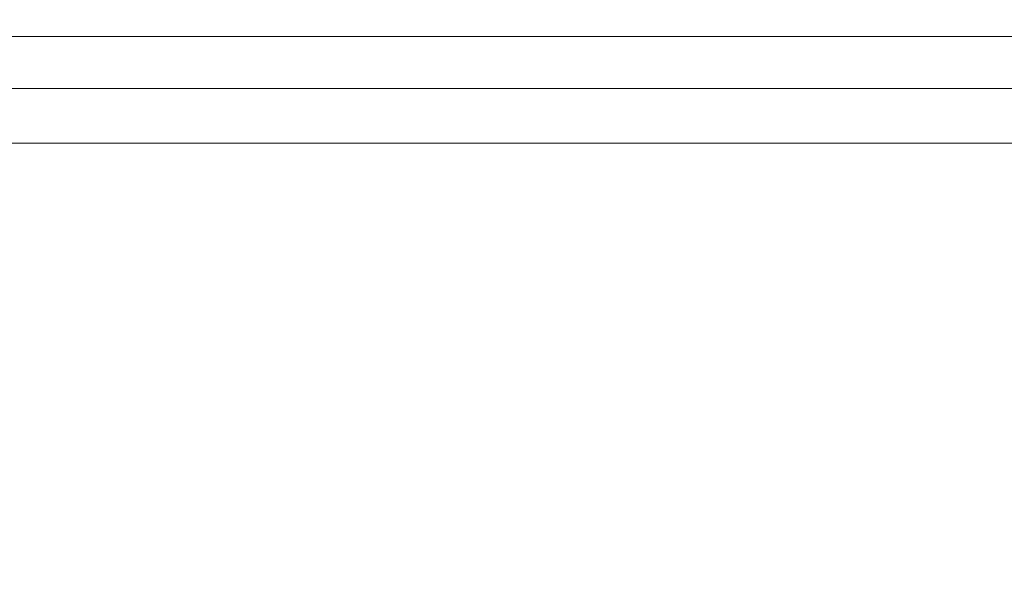
# Model space of a CAD drawing. Units: inches. Extents: x 0 to 204, y 0 to 264.
# Drawn here: x 95 to 99, y 166 to 168 of the extents above; entities that cross this region are included whole.
import ezdxf

# ---------------------------------------------------------------- set-up
doc = ezdxf.new("R2010")
doc.units = ezdxf.units.IN
doc.header["$MEASUREMENT"] = 0
doc.layers.get('0').update_dxf_attribs({"color": 10})

# ---------------------------------------------------------------- blocks, each defined once
blk = doc.blocks.new('MIRA-1SX-3D')
at = {"lineweight": 18}
mesh = blk.add_polyface(dxfattribs=at)
corners = [(-9.204, -9.4701, 4.75), (-9.2652, -9.4625, 4.75), (-9.3226, -9.4402, 4.75), (-9.3728, -9.4045, 4.75), (-9.4128, -9.3577, 4.75), (-9.4401, -9.3025, 4.75), (-9.4531, -9.2422, 4.75), (-9.4509, -9.1807, 4.75), (-6.7377, 7.8193, 4.75), (-6.7217, 7.8758, 4.75), (-6.693, 7.927, 4.75), (-6.6531, 7.9701, 4.75), (-6.6043, 8.0027, 4.75), (-6.5492, 8.023, 4.75), (-6.4909, 8.0299, 4.75), (6.4903, 8.0299, 4.75), (6.5487, 8.023, 4.75), (6.6037, 8.0027, 4.75), (6.6526, 7.9701, 4.75), (6.6925, 7.927, 4.75), (6.7212, 7.8758, 4.75), (6.7372, 7.8193, 4.75), (9.4504, -9.1807, 4.75), (9.4525, -9.2422, 4.75), (9.4395, -9.3025, 4.75), (9.4122, -9.3577, 4.75), (9.3723, -9.4045, 4.75), (9.322, -9.4402, 4.75), (9.2646, -9.4625, 4.75), (9.2035, -9.4701, 4.75)]
mesh.append_faces([[corners[k] for k in face] for face in [(24, 22, 23), (4, 2, 3)]], dxfattribs={"vtx0": -1})
mesh.append_faces([[corners[k] for k in face] for face in [(28, 22, 26, 27), (6, 2, 4, 5), (10, 13, 9), (15, 8, 14)]], dxfattribs={"vtx0": -1, "vtx1": -1})
mesh.append_faces([[corners[k] for k in face] for face in [(8, 15, 21, 29)]], dxfattribs={"vtx0": -1, "vtx1": -1, "vtx2": -1, "vtx3": -1})
mesh.append_faces([[corners[k] for k in face] for face in [(22, 28, 29, 21), (8, 29, 0)]], dxfattribs={"vtx0": -1, "vtx2": -1})
mesh.append_faces([[corners[k] for k in face] for face in [(6, 0, 1, 2), (0, 6, 7, 8)]], dxfattribs={"vtx0": -1, "vtx3": -1})
mesh.append_faces([[corners[k] for k in face] for face in [(19, 20, 17, 18)]], dxfattribs={"vtx1": -1})
mesh.append_faces([[corners[k] for k in face] for face in [(16, 17, 20)]], dxfattribs={"vtx1": -1, "vtx2": -1})
mesh.append_faces([[corners[k] for k in face] for face in [(20, 21, 15, 16), (13, 14, 8, 9)]], dxfattribs={"vtx1": -1, "vtx3": -1})
mesh.append_faces([[corners[k] for k in face] for face in [(24, 25, 26, 22)]], dxfattribs={"vtx2": -1, "vtx3": -1})
mesh.append_faces([[corners[k] for k in face] for face in [(10, 11, 12, 13)]], dxfattribs={"vtx3": -1})
mesh = blk.add_polyface(dxfattribs=at)
corners = [(-6.6531, 7.9701, 4.9068), (-6.5475, 7.8463, 5.1053), (-6.4067, 7.6813, 5.2712), (-6.2379, 7.4834, 5.3961), (-6.0496, 7.2626, 5.4737), (-5.8511, 7.0299, 5.5), (5.8505, 7.0299, 5.5), (6.0491, 7.2626, 5.4737), (6.2374, 7.4834, 5.3961), (6.4062, 7.6813, 5.2712), (6.547, 7.8463, 5.1053), (6.6526, 7.9701, 4.9068), (6.6232, 7.9917, 4.8585), (6.5888, 8.0097, 4.812), (6.5463, 8.0236, 4.7709), (6.4903, 8.0299, 4.75), (-6.4909, 8.0299, 4.75), (-6.5468, 8.0236, 4.7709), (-6.5893, 8.0097, 4.812), (-6.6238, 7.9917, 4.8585)]
mesh.append_faces([[corners[k] for k in face] for face in [(17, 14, 15, 16)]], dxfattribs={"vtx0": -1})
mesh.append_faces([[corners[k] for k in face] for face in [(3, 8, 9, 2), (4, 7, 8, 3), (2, 9, 10, 1), (1, 10, 11, 0), (0, 11, 12, 19), (18, 13, 14, 17), (19, 12, 13, 18)]], dxfattribs={"vtx0": -1, "vtx2": -1})
mesh.append_faces([[corners[k] for k in face] for face in [(5, 6, 7, 4)]], dxfattribs={"vtx2": -1})
mesh = blk.add_polyface(dxfattribs=at)
corners = [(5.8505, 7.0299, 5.5), (-5.8511, 7.0299, 5.5), (-8.3248, -8.4701, 5.5), (8.3243, -8.4701, 5.5)]
mesh.append_faces([[corners[k] for k in face] for face in [(1, 2, 3, 0)]])

msp = doc.modelspace()

# ---------------------------------------------------------------- linework, layer by layer
at = {"lineweight": 18, "invisible_edges": 15}
for points in [[(95.29905, 167.10607, 17.81999), (95.09056, 167.11276, 17.8689), (95.48478, 167.13273, 17.86517)], [(95.09056, 167.11276, 17.8689), (95.22758, 167.11179, 17.91527), (95.48478, 167.13273, 17.86517)], [(95.59163, 167.12795, 17.91731), (95.48478, 167.13273, 17.86517), (95.22758, 167.11179, 17.91527)], [(95.24199, 167.00164, 17.96817), (95.59163, 167.12795, 17.91731), (95.22758, 167.11179, 17.91527)], [(95.60928, 167.08773, 17.79227), (95.29905, 167.10607, 17.81999), (95.97961, 167.14072, 17.8336)], [(95.48478, 167.13273, 17.86517), (95.97961, 167.14072, 17.8336), (95.29905, 167.10607, 17.81999)], [(95.97961, 167.14072, 17.8336), (95.48478, 167.13273, 17.86517), (95.9738, 167.14903, 17.89204)], [(95.59163, 167.12795, 17.91731), (95.9738, 167.14903, 17.89204), (95.48478, 167.13273, 17.86517)], [(95.59163, 167.12795, 17.91731), (95.99862, 167.12302, 17.94254), (95.9738, 167.14903, 17.89204)], [(95.59163, 167.12795, 17.91731), (95.61244, 167.02143, 17.96818), (95.99862, 167.12302, 17.94254)], [(96.00307, 167.10359, 17.79389), (95.60928, 167.08773, 17.79227), (95.97961, 167.14072, 17.8336)], [(96.32612, 167.15675, 17.86267), (95.97961, 167.14072, 17.8336), (95.9738, 167.14903, 17.89204)], [(96.35171, 167.14749, 17.91853), (96.32612, 167.15675, 17.86267), (95.9738, 167.14903, 17.89204)], [(96.35171, 167.14749, 17.91853), (95.9738, 167.14903, 17.89204), (95.99862, 167.12302, 17.94254)], [(96.34302, 167.13222, 17.81123), (95.97961, 167.14072, 17.8336), (96.32612, 167.15675, 17.86267)], [(95.97961, 167.14072, 17.8336), (96.34302, 167.13222, 17.81123), (96.00307, 167.10359, 17.79389)], [(96.35171, 167.14749, 17.91853), (95.99862, 167.12302, 17.94254), (96.35336, 167.06099, 17.96819)], [(96.34302, 167.13222, 17.81123), (96.35372, 167.03224, 17.78291), (96.00307, 167.10359, 17.79389)], [(96.32612, 167.15675, 17.86267), (96.69345, 167.15922, 17.88802), (96.71235, 167.14933, 17.83208)], [(96.35171, 167.14749, 17.91853), (96.69345, 167.15922, 17.88802), (96.32612, 167.15675, 17.86267)], [(96.34302, 167.13222, 17.81123), (96.32612, 167.15675, 17.86267), (96.71235, 167.14933, 17.83208)], [(96.34302, 167.13222, 17.81123), (96.71235, 167.14933, 17.83208), (96.68645, 167.10855, 17.79187)], [(96.68645, 167.10855, 17.79187), (96.35372, 167.03224, 17.78291), (96.34302, 167.13222, 17.81123)], [(96.35171, 167.14749, 17.91853), (96.76782, 167.13549, 17.93879), (96.69345, 167.15922, 17.88802)], [(96.35171, 167.14749, 17.91853), (96.35336, 167.06099, 17.96819), (96.76782, 167.13549, 17.93879)], [(96.68645, 167.10855, 17.79187), (96.71235, 167.14933, 17.83208), (97.13644, 167.11036, 17.79474)], [(96.69345, 167.15922, 17.88802), (96.76782, 167.13549, 17.93879), (97.1563, 167.14904, 17.9115)], [(96.69345, 167.15922, 17.88802), (97.1563, 167.14904, 17.9115), (97.02002, 167.15715, 17.86129)], [(97.02002, 167.15715, 17.86129), (96.71235, 167.14933, 17.83208), (96.69345, 167.15922, 17.88802)], [(96.71235, 167.14933, 17.83208), (97.02002, 167.15715, 17.86129), (97.13644, 167.11036, 17.79474)], [(96.76782, 167.13549, 17.93879), (97.09424, 167.06026, 17.96819), (97.1563, 167.14904, 17.9115)], [(97.02002, 167.15715, 17.86129), (97.39292, 167.14847, 17.85276), (97.13644, 167.11036, 17.79474)], [(97.39292, 167.14847, 17.85276), (97.02002, 167.15715, 17.86129), (97.1563, 167.14904, 17.9115)], [(97.69637, 167.10231, 17.79903), (97.13644, 167.11036, 17.79474), (97.39292, 167.14847, 17.85276)], [(97.1563, 167.14904, 17.9115), (97.61264, 167.13709, 17.91263), (97.39292, 167.14847, 17.85276)], [(97.61264, 167.13709, 17.91263), (97.1563, 167.14904, 17.9115), (97.46467, 167.03975, 17.96817)], [(97.61264, 167.13709, 17.91263), (97.8757, 167.13365, 17.86114), (97.39292, 167.14847, 17.85276)], [(97.69637, 167.10231, 17.79903), (97.39292, 167.14847, 17.85276), (97.8757, 167.13365, 17.86114)], [(97.8757, 167.13365, 17.86114), (97.61264, 167.13709, 17.91263), (98.0432, 167.10894, 17.93085)], [(97.61264, 167.13709, 17.91263), (97.8351, 167.01923, 17.96816), (98.0432, 167.10894, 17.93085)], [(97.69637, 167.10231, 17.79903), (97.8757, 167.13365, 17.86114), (98.12806, 167.09895, 17.81327)], [(97.8757, 167.13365, 17.86114), (98.0432, 167.10894, 17.93085), (98.41577, 167.10612, 17.8745)], [(98.12806, 167.09895, 17.81327), (97.8757, 167.13365, 17.86114), (98.41577, 167.10612, 17.8745)], [(94.40785, 167.05801, 17.90915), (94.86451, 167.08828, 17.91852), (94.51923, 167.07058, 17.85252)], [(94.86451, 167.08828, 17.91852), (94.40785, 167.05801, 17.90915), (94.59116, 167.04597, 17.94688)], [(95.09056, 167.11276, 17.8689), (94.86498, 167.08137, 17.82127), (94.51923, 167.07058, 17.85252)], [(94.51923, 167.07058, 17.85252), (94.86451, 167.08828, 17.91852), (95.09056, 167.11276, 17.8689)], [(94.59116, 167.04597, 17.94688), (94.87153, 166.98186, 17.96817), (94.86451, 167.08828, 17.91852)], [(95.09056, 167.11276, 17.8689), (94.86451, 167.08828, 17.91852), (95.22758, 167.11179, 17.91527)], [(94.86451, 167.08828, 17.91852), (95.24199, 167.00164, 17.96817), (95.22758, 167.11179, 17.91527)], [(95.29905, 167.10607, 17.81999), (94.86498, 167.08137, 17.82127), (95.09056, 167.11276, 17.8689)], [(95.29905, 167.10607, 17.81999), (95.05301, 167.0534, 17.78924), (94.86498, 167.08137, 17.82127)], [(95.29905, 167.10607, 17.81999), (95.60928, 167.08773, 17.79227), (95.05301, 167.0534, 17.78924)], [(95.60928, 167.08773, 17.79227), (95.24352, 166.97296, 17.78289), (95.05301, 167.0534, 17.78924)], [(95.60928, 167.08773, 17.79227), (96.00307, 167.10359, 17.79389), (95.98365, 167.01248, 17.78291)], [(97.13644, 167.11036, 17.79474), (97.09382, 167.03151, 17.78291), (96.68645, 167.10855, 17.79187)], [(97.46386, 167.01102, 17.78289), (97.13644, 167.11036, 17.79474), (97.69637, 167.10231, 17.79903)], [(98.12806, 167.09895, 17.81327), (97.8339, 166.99053, 17.78288), (97.69637, 167.10231, 17.79903)], [(98.20553, 166.99872, 17.96815), (98.58206, 167.06837, 17.94105), (98.0432, 167.10894, 17.93085)], [(98.58206, 167.06837, 17.94105), (98.41577, 167.10612, 17.8745), (98.0432, 167.10894, 17.93085)], [(98.58195, 167.06695, 17.80853), (98.12806, 167.09895, 17.81327), (98.41577, 167.10612, 17.8745)], [(98.12806, 167.09895, 17.81327), (98.58195, 167.06695, 17.80853), (98.20394, 166.97004, 17.78287)], [(98.41577, 167.10612, 17.8745), (98.58206, 167.06837, 17.94105), (98.95499, 167.06602, 17.88791)], [(98.41577, 167.10612, 17.8745), (98.95499, 167.06602, 17.88791), (98.58195, 167.06695, 17.80853)], [(94.86498, 167.08137, 17.82127), (94.50567, 167.04167, 17.80625), (94.51923, 167.07058, 17.85252)], [(94.86498, 167.08137, 17.82127), (95.05301, 167.0534, 17.78924), (94.50567, 167.04167, 17.80625)], [(94.50567, 167.04167, 17.80625), (95.05301, 167.0534, 17.78924), (94.87346, 166.9532, 17.78289)], [(95.9829, 167.04121, 17.96819), (95.65941, 166.99691, 17.95502), (96.35364, 166.99449, 17.9381)], [(96.7165, 166.99427, 17.93533), (96.72381, 167.08077, 17.9682), (96.35364, 166.99449, 17.9381)], [(96.7165, 166.99427, 17.93533), (97.07586, 166.99697, 17.94127), (96.72381, 167.08077, 17.9682)], [(97.68128, 166.99407, 17.95179), (97.46467, 167.03975, 17.96817), (97.07586, 166.99697, 17.94127)], [(98.58206, 167.06837, 17.94105), (98.57596, 166.97821, 17.96813), (98.95127, 167.035, 17.94606)], [(99.13492, 166.98897, 17.78725), (98.94403, 166.92906, 17.78284), (98.58195, 167.06695, 17.80853)], [(99.14042, 167.03122, 17.81815), (98.58195, 167.06695, 17.80853), (98.95499, 167.06602, 17.88791)], [(99.14042, 167.03122, 17.81815), (99.13492, 166.98897, 17.78725), (98.58195, 167.06695, 17.80853)], [(98.58206, 167.06837, 17.94105), (98.95127, 167.035, 17.94606), (98.95499, 167.06602, 17.88791)], [(95.05705, 166.98598, 17.9639), (95.65941, 166.99691, 17.95502), (95.24199, 167.00164, 17.96817)], [(96.02263, 166.99453, 17.80667), (96.35372, 167.03224, 17.78291), (96.3016, 166.97745, 17.83859)], [(96.3016, 166.97745, 17.83859), (96.35372, 167.03224, 17.78291), (96.8624, 167.00245, 17.80661)], [(96.8624, 167.00245, 17.80661), (96.69351, 166.97646, 17.84951), (96.3016, 166.97745, 17.83859)], [(97.09354, 166.97427, 17.84717), (96.69351, 166.97646, 17.84951), (96.8624, 167.00245, 17.80661)], [(97.27819, 166.99924, 17.8044), (96.8624, 167.00245, 17.80661), (97.09382, 167.03151, 17.78291)], [(96.8624, 167.00245, 17.80661), (97.27819, 166.99924, 17.8044), (97.09354, 166.97427, 17.84717)], [(97.5694, 166.96703, 17.83695), (97.09354, 166.97427, 17.84717), (97.27819, 166.99924, 17.8044)], [(97.5694, 166.96703, 17.83695), (97.27819, 166.99924, 17.8044), (97.46386, 167.01102, 17.78289)], [(98.11569, 166.95948, 17.93785), (97.8351, 167.01923, 17.96816), (97.68128, 166.99407, 17.95179)], [(98.11569, 166.95948, 17.93785), (98.57293, 166.93593, 17.94223), (98.20553, 166.99872, 17.96815)], [(94.44445, 166.92626, 17.95666), (95.05705, 166.98598, 17.9639), (94.87153, 166.98186, 17.96817)], [(95.0878, 166.94541, 17.93371), (95.05705, 166.98598, 17.9639), (94.44445, 166.92626, 17.95666)], [(94.87551, 166.92426, 17.82861), (95.24352, 166.97296, 17.78289), (95.41335, 166.9593, 17.8218)], [(95.18193, 166.93061, 17.87097), (94.87551, 166.92426, 17.82861), (95.41335, 166.9593, 17.8218)], [(95.05705, 166.98598, 17.9639), (95.0878, 166.94541, 17.93371), (95.65941, 166.99691, 17.95502)], [(95.60018, 166.95164, 17.88993), (95.65941, 166.99691, 17.95502), (95.0878, 166.94541, 17.93371)], [(95.41335, 166.9593, 17.8218), (95.60018, 166.95164, 17.88993), (95.18193, 166.93061, 17.87097)], [(95.41335, 166.9593, 17.8218), (95.61359, 166.99272, 17.7829), (96.02263, 166.99453, 17.80667)], [(96.02263, 166.99453, 17.80667), (95.90303, 166.96434, 17.85138), (95.41335, 166.9593, 17.8218)], [(95.90303, 166.96434, 17.85138), (95.60018, 166.95164, 17.88993), (95.41335, 166.9593, 17.8218)], [(95.65941, 166.99691, 17.95502), (95.60018, 166.95164, 17.88993), (96.01424, 166.96924, 17.90608)], [(96.01424, 166.96924, 17.90608), (95.60018, 166.95164, 17.88993), (95.90303, 166.96434, 17.85138)], [(96.35364, 166.99449, 17.9381), (95.65941, 166.99691, 17.95502), (96.01424, 166.96924, 17.90608)], [(95.90303, 166.96434, 17.85138), (96.02263, 166.99453, 17.80667), (96.3016, 166.97745, 17.83859)], [(96.01424, 166.96924, 17.90608), (95.90303, 166.96434, 17.85138), (96.3016, 166.97745, 17.83859)], [(96.01424, 166.96924, 17.90608), (96.42834, 166.97241, 17.88978), (96.35364, 166.99449, 17.9381)], [(96.42834, 166.97241, 17.88978), (96.01424, 166.96924, 17.90608), (96.3016, 166.97745, 17.83859)], [(96.69351, 166.97646, 17.84951), (96.42834, 166.97241, 17.88978), (96.3016, 166.97745, 17.83859)], [(96.7165, 166.99427, 17.93533), (96.35364, 166.99449, 17.9381), (96.42834, 166.97241, 17.88978)], [(96.90855, 166.97426, 17.89674), (96.7165, 166.99427, 17.93533), (96.42834, 166.97241, 17.88978)], [(96.42834, 166.97241, 17.88978), (96.69351, 166.97646, 17.84951), (96.90855, 166.97426, 17.89674)], [(96.90855, 166.97426, 17.89674), (96.69351, 166.97646, 17.84951), (97.09354, 166.97427, 17.84717)], [(97.07586, 166.99697, 17.94127), (96.7165, 166.99427, 17.93533), (96.90855, 166.97426, 17.89674)], [(97.07586, 166.99697, 17.94127), (96.90855, 166.97426, 17.89674), (97.39556, 166.96607, 17.89657)], [(97.09354, 166.97427, 17.84717), (97.39556, 166.96607, 17.89657), (96.90855, 166.97426, 17.89674)], [(97.68128, 166.99407, 17.95179), (97.07586, 166.99697, 17.94127), (97.39556, 166.96607, 17.89657)], [(97.09354, 166.97427, 17.84717), (97.5694, 166.96703, 17.83695), (97.39556, 166.96607, 17.89657)], [(97.39556, 166.96607, 17.89657), (97.8593, 166.94891, 17.88991), (97.68128, 166.99407, 17.95179)], [(97.8593, 166.94891, 17.88991), (97.39556, 166.96607, 17.89657), (97.5694, 166.96703, 17.83695)], [(97.5694, 166.96703, 17.83695), (97.8339, 166.99053, 17.78288), (98.03153, 166.95798, 17.82018)], [(97.8593, 166.94891, 17.88991), (97.5694, 166.96703, 17.83695), (98.03153, 166.95798, 17.82018)], [(97.68128, 166.99407, 17.95179), (97.8593, 166.94891, 17.88991), (98.11569, 166.95948, 17.93785)], [(98.11569, 166.95948, 17.93785), (97.8593, 166.94891, 17.88991), (98.39981, 166.91934, 17.87618)], [(97.8593, 166.94891, 17.88991), (98.03153, 166.95798, 17.82018), (98.39981, 166.91934, 17.87618)], [(98.20394, 166.97004, 17.78287), (98.57285, 166.93496, 17.80971), (98.03153, 166.95798, 17.82018)], [(98.57285, 166.93496, 17.80971), (98.39981, 166.91934, 17.87618), (98.03153, 166.95798, 17.82018)], [(98.57293, 166.93593, 17.94223), (98.11569, 166.95948, 17.93785), (98.39981, 166.91934, 17.87618)], [(99.12929, 166.92593, 17.96357), (98.94639, 166.9577, 17.96812), (98.57293, 166.93593, 17.94223)], [(94.50339, 166.93344, 17.78288), (94.87551, 166.92426, 17.82861), (94.29003, 166.88216, 17.823)], [(94.29003, 166.88216, 17.823), (94.87551, 166.92426, 17.82861), (94.50718, 166.89078, 17.90926)], [(95.0878, 166.94541, 17.93371), (94.44445, 166.92626, 17.95666), (94.50718, 166.89078, 17.90926)], [(95.0878, 166.94541, 17.93371), (94.50718, 166.89078, 17.90926), (95.18193, 166.93061, 17.87097)], [(94.87551, 166.92426, 17.82861), (95.18193, 166.93061, 17.87097), (94.50718, 166.89078, 17.90926)], [(95.18193, 166.93061, 17.87097), (95.60018, 166.95164, 17.88993), (95.0878, 166.94541, 17.93371)], [(98.39981, 166.91934, 17.87618), (98.9397, 166.88108, 17.86242), (98.57293, 166.93593, 17.94223)], [(98.39981, 166.91934, 17.87618), (98.57285, 166.93496, 17.80971), (98.9397, 166.88108, 17.86242)], [(98.57285, 166.93496, 17.80971), (98.57399, 166.94955, 17.78285), (98.94433, 166.9119, 17.80492)], [(98.57285, 166.93496, 17.80971), (98.94433, 166.9119, 17.80492), (98.9397, 166.88108, 17.86242)], [(98.57293, 166.93593, 17.94223), (98.9397, 166.88108, 17.86242), (99.12054, 166.88396, 17.93237)], [(99.12054, 166.88396, 17.93237), (99.12929, 166.92593, 17.96357), (98.57293, 166.93593, 17.94223)]]:
    msp.add_3dface(points, dxfattribs=at)

# ---------------------------------------------------------------- block references
msp.add_blockref('MIRA-1SX-3D', (96.72531, 160.74447, 13))

doc.saveas('drawing.dxf')
